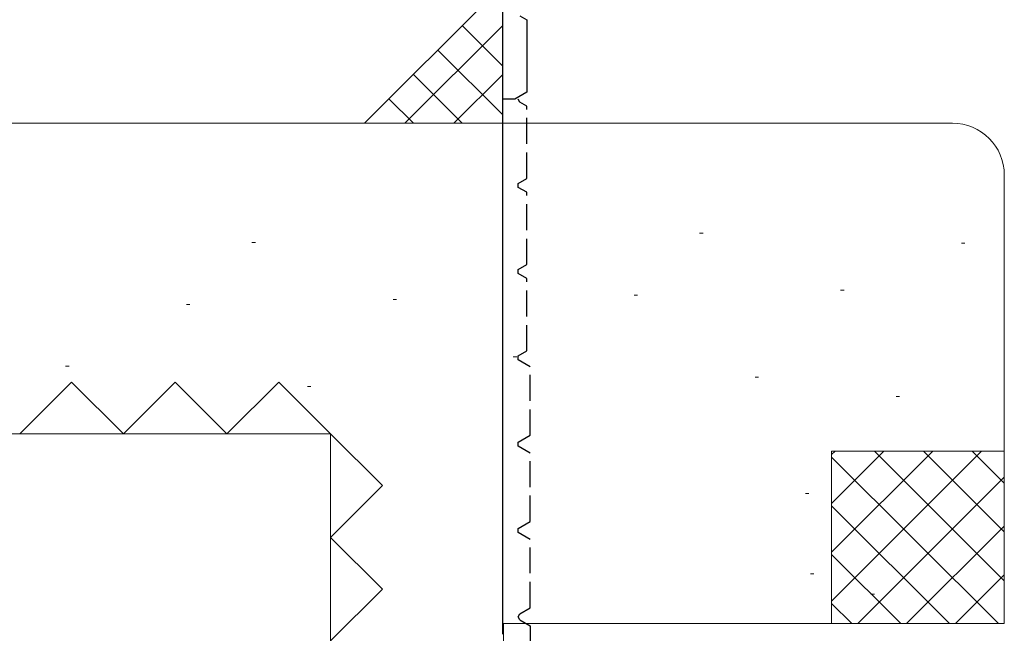
# Model space of a CAD drawing. Extents: x 0 to 990, y 0 to 1603.
# Drawn here: x 227 to 284, y 329 to 365 of the extents above; entities that cross this region are included whole.
import ezdxf

# ---------------------------------------------------------------- set-up
doc = ezdxf.new("R2010")
doc.units = 0
doc.linetypes.add('YDIVIDE_1', pattern=[15, 10, -1, 1, -1, 1, -1])
doc.linetypes.add('YHIDDEN_1', pattern=[4, 3, -1])
for name, color, linetype, lineweight in [('YKK_11', 7, 'CONTINUOUS', 30), ('YKK_11E', 7, 'CONTINUOUS', 13), ('YSS_K', 3, 'CONTINUOUS', 13)]:
    doc.layers.add(name, color=color, linetype=linetype, lineweight=lineweight)

msp = doc.modelspace()

# ---------------------------------------------------------------- linework, layer by layer
at = {"layer": 'YKK_11', "color": 30, "linetype": 'ByBlock', "lineweight": -2, "ltscale": 0.5}
for p, q in [((254.845, 360.065), (254.844, 375.065)), ((254.845, 360.065), (254.844, 375.065)), ((255.845, 364.892), (256.245, 364.661)), ((256.245, 364.661), (256.245, 360.469)), ((256.245, 360.469), (255.545, 360.065)), ((255.545, 360.065), (254.845, 360.065)), ((254.845, 330.065), (254.845, 360.065))]:
    msp.add_line(p, q, dxfattribs=at)
at = {"layer": 'YKK_11', "color": 30, "linetype": 'YHIDDEN_1', "lineweight": -2, "ltscale": 0.5}
for p, q in [((255.845, 359.892), (255.745, 360.065)), ((256.245, 359.661), (255.845, 359.892)), ((256.245, 355.469), (256.245, 359.661)), ((255.745, 355.181), (256.245, 355.469)), ((255.745, 354.95), (255.745, 355.181)), ((256.245, 354.661), (255.745, 354.95)), ((256.245, 350.469), (256.245, 354.661)), ((255.745, 350.181), (256.245, 350.469)), ((255.745, 349.95), (255.745, 350.181)), ((256.245, 349.661), (255.745, 349.95)), ((256.245, 345.469), (256.245, 349.661)), ((255.745, 345.181), (256.245, 345.469)), ((255.745, 344.95), (255.745, 345.181)), ((256.445, 344.546), (255.745, 344.95)), ((256.445, 340.585), (256.445, 344.546)), ((255.745, 340.181), (256.445, 340.585)), ((255.745, 339.95), (255.745, 340.181)), ((256.445, 339.546), (255.745, 339.95)), ((256.445, 335.585), (256.445, 339.546)), ((255.745, 335.181), (256.445, 335.585)), ((255.745, 334.95), (255.745, 335.181)), ((256.445, 334.546), (255.745, 334.95)), ((256.445, 330.585), (256.445, 334.546)), ((254.845, 325.065), (254.845, 330.065)), ((255.745, 330.065), (255.845, 330.238)), ((255.845, 329.892), (255.745, 330.065)), ((255.845, 330.238), (256.445, 330.585)), ((255.845, 329.892), (256.445, 329.546)), ((255.845, 329.892), (256.445, 329.546)), ((256.445, 329.546), (256.445, 325.065))]:
    msp.add_line(p, q, dxfattribs=at)
at = {"layer": 'YKK_11E', "color": 4}
for p, q in [((283.884, 329.666), (254.884, 329.666)), ((254.884, 329.666), (254.884, 328.666))]:
    msp.add_line(p, q, dxfattribs=at)
at = {"layer": 'YSS_K', "ltscale": 1.5}
for p, q in [((254.845, 366.666), (246.845, 358.666)), ((254.845, 364.323), (249.188, 358.666)), ((254.845, 361.979), (252.501, 364.323)), ((254.845, 359.151), (251.087, 362.908)), ((252.501, 358.666), (249.673, 361.494)), ((254.845, 361.494), (252.016, 358.666)), ((249.673, 358.666), (248.259, 360.08))]:
    msp.add_line(p, q, dxfattribs=at)
at = {"layer": 'YSS_K', "lineweight": 13, "ltscale": 1.5}
for p, q in [((280.884, 358.666), (148.756, 358.666)), ((283.884, 329.666), (283.884, 355.666)), ((266.246, 352.291), (266.446, 352.291)), ((240.33, 351.749), (240.53, 351.749)), ((281.408, 351.708), (281.608, 351.708)), ((274.41, 348.999), (274.61, 348.999)), ((248.495, 348.458), (248.695, 348.458)), ((262.455, 348.708), (262.655, 348.708)), ((236.539, 348.166), (236.739, 348.166)), ((255.457, 345.124), (255.657, 345.124)), ((229.541, 344.583), (229.741, 344.583)), ((269.453, 343.958), (269.653, 343.958)), ((243.538, 343.417), (243.738, 343.417)), ((277.618, 342.835), (277.818, 342.835)), ((145.856, 340.666), (244.884, 340.666)), ((244.884, 328.666), (244.884, 340.666)), ((273.884, 339.666), (283.884, 339.666)), ((273.884, 339.465), (274.085, 339.666)), ((273.884, 329.666), (273.884, 339.666)), ((273.884, 336.636), (276.913, 339.666)), ((273.884, 333.808), (279.741, 339.666)), ((273.884, 330.979), (282.57, 339.666)), ((273.884, 339.323), (283.54, 329.666)), ((276.369, 339.666), (283.884, 332.151)), ((279.197, 339.666), (283.884, 334.979)), ((282.026, 339.666), (283.884, 337.808)), ((275.398, 329.666), (283.884, 338.151)), ((272.369, 337.211), (272.569, 337.211)), ((273.884, 336.494), (280.712, 329.666)), ((278.227, 329.666), (283.884, 335.323)), ((273.884, 333.666), (277.884, 329.666)), ((272.661, 332.545), (272.861, 332.545)), ((281.055, 329.666), (283.884, 332.494)), ((276.16, 331.379), (276.36, 331.379)), ((273.884, 330.837), (275.055, 329.666))]:
    msp.add_line(p, q, dxfattribs=at)
at = {"layer": 'YSS_K', "linetype": 'YDIVIDE_1', "ltscale": 0.5}
msp.add_line((283.884, 330.566), (283.884, 355.668), dxfattribs=at)
at = {"layer": 'YSS_K', "linetype": 'YHIDDEN_1', "lineweight": 13, "ltscale": 1.5}
for p, q in [((229.884, 343.666), (226.884, 340.666)), ((232.884, 340.666), (229.884, 343.666)), ((235.884, 343.666), (232.884, 340.666)), ((238.884, 340.666), (235.884, 343.666)), ((241.884, 343.666), (238.884, 340.666)), ((244.884, 340.666), (241.884, 343.666)), ((247.884, 337.666), (244.884, 340.666)), ((244.884, 334.666), (247.884, 337.666)), ((247.884, 331.666), (244.884, 334.666)), ((244.884, 328.666), (247.884, 331.666))]:
    msp.add_line(p, q, dxfattribs=at)
at = {"layer": 'YSS_K', "lineweight": 13, "ltscale": 1.5}
msp.add_arc((280.884, 355.666), 3, 0, 90, dxfattribs=at)

doc.saveas('drawing.dxf')
